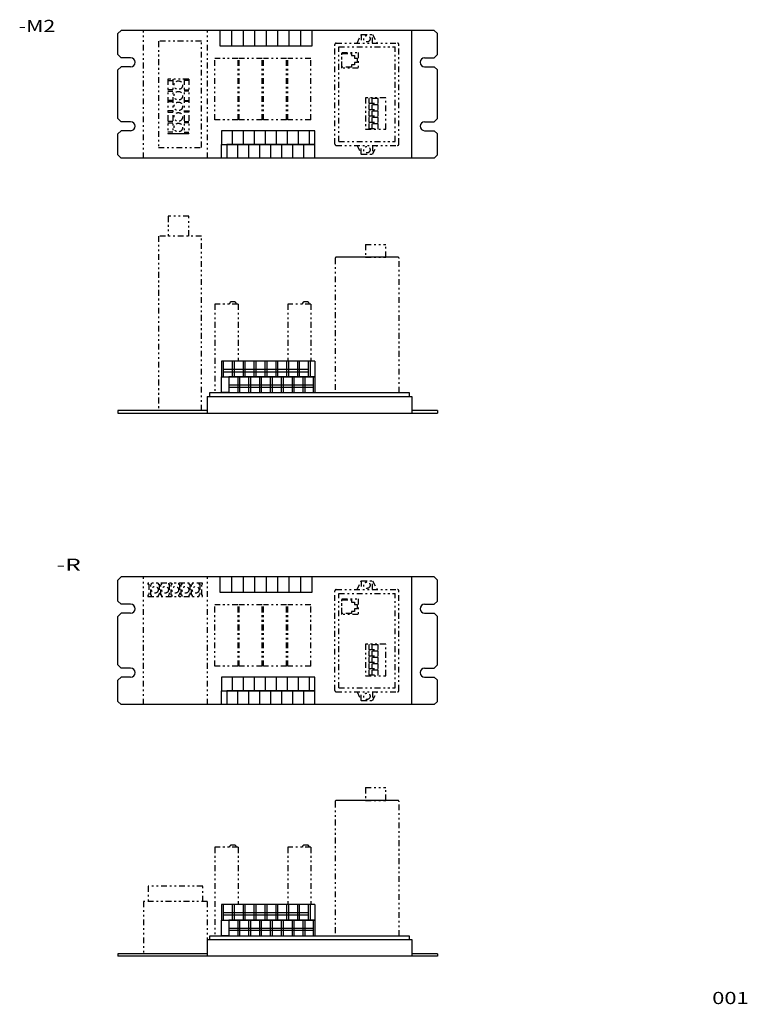
# Model space of a CAD drawing. Extents: x -276 to 293, y -390 to 381.
import ezdxf
from ezdxf.enums import TextEntityAlignment as Align

# ---------------------------------------------------------------- set-up
doc = ezdxf.new("R2010")
doc.units = 0
doc.header["$LTSCALE"] = 0.2
doc.linetypes.add('PHANTOM', pattern=[70.223869, 22.652861, -11.32643, 6.795858, -11.32643, 6.795858, -11.32643])
doc.layers.get('0').update_dxf_attribs({"linetype": 'CONTINUOUS'})
for name, color, linetype in [('SLD-0', 7, 'CONTINUOUS'), ('SLD-0_0', 7, 'CONTINUOUS'), ('SLD-0_1', 7, 'CONTINUOUS'), ('SLD-0_2', 7, 'CONTINUOUS'), ('SLD-0_3', 7, 'CONTINUOUS'), ('SLD-0_4', 7, 'CONTINUOUS'), ('SLD-0_6', 7, 'CONTINUOUS')]:
    doc.layers.add(name, color=color, linetype=linetype)
doc.styles.get("Standard").update_dxf_attribs({"font": 'txt.shx', "bigfont": 'bigfont.shx'})

msp = doc.modelspace()

# ---------------------------------------------------------------- linework, layer by layer
at = {"linetype": 'CONTINUOUS'}
msp.add_line((-160.45, 291.53), (-144.15, 291.53), dxfattribs=at)
at = {"color": 7, "linetype": 'CONTINUOUS'}
for p, q in [((-62.7, 272.2), (-62.7, 282.95)), ((-54.09, 272.2), (-54.09, 282.95)), ((-118.66, -133.99), (-118.66, -144.74)), ((-45.48, -133.99), (-118.66, -133.99)), ((-110.05, -144.74), (-110.05, -133.99)), ((-101.44, -144.74), (-101.44, -133.99)), ((-92.84, -144.74), (-92.84, -133.99)), ((-84.23, -144.74), (-84.23, -133.99)), ((-75.62, -144.74), (-75.62, -133.99)), ((-67.01, -144.74), (-67.01, -133.99)), ((-58.4, -144.74), (-58.4, -133.99)), ((-49.79, -144.74), (-49.79, -133.99)), ((-45.48, -155.49), (-45.48, -133.99)), ((-118.66, -155.49), (-118.66, -144.74)), ((-118.66, -144.74), (-45.48, -144.74)), ((-45.48, -144.74), (-114.36, -144.74)), ((-114.36, -144.74), (-114.36, -155.49)), ((-105.75, -155.49), (-105.75, -144.74)), ((-97.14, -155.49), (-97.14, -144.74)), ((-88.53, -155.49), (-88.53, -144.74)), ((-79.92, -155.49), (-79.92, -144.74)), ((-71.31, -155.49), (-71.31, -144.74)), ((-62.7, -155.49), (-62.7, -144.74)), ((-54.09, -155.49), (-54.09, -144.74))]:
    msp.add_line(p, q, dxfattribs=at)
at = {"layer": 'SLD-0', "color": 7, "linetype": 'CONTINUOUS'}
for p, q in [((-199.64, 369.7), (-197.14, 372.2)), ((50.36, 369.7), (47.86, 372.2)), ((-45.48, 282.95), (-114.36, 282.95)), ((-197.14, 272.2), (-199.64, 274.7)), ((47.86, 272.2), (50.36, 274.7)), ((-45.48, 113.29), (-45.48, 88.7)), ((-45.48, 101.03), (-112.93, 101.03)), ((-199.64, 72.7), (50.36, 72.7))]:
    msp.add_line(p, q, dxfattribs=at)
at = {"layer": 'SLD-0', "color": 7, "linetype": 'PHANTOM'}
for p, q in [((-29.84, 283.2), (-29.84, 361.2)), ((-28.84, 362.2), (19.16, 362.2)), ((-26.84, 359.2), (17.16, 359.2)), ((-26.84, 285.2), (-26.84, 359.2)), ((17.16, 285.2), (17.16, 359.2)), ((20.16, 283.2), (20.16, 361.2)), ((-156.75, 334.01), (-156.75, 291.53)), ((-147.85, 334.01), (-147.85, 291.53)), ((-144.15, 334.01), (-144.15, 291.53)), ((-26.84, 285.2), (17.16, 285.2)), ((-28.84, 282.2), (19.16, 282.2)), ((-12.49, 282.2), (-9.25, 275.34)), ((-9.25, 275.34), (-9.25, 282.2)), ((-0.43, 275.34), (3.17, 282.2)), ((-0.43, 282.18), (-0.43, 275.34)), ((-9.25, 275.34), (-0.43, 275.34)), ((-144.07, 226.7), (-160.37, 226.7)), ((-5.96, 204.7), (9.86, 204.7)), ((-179.64, -309.62), (-179.64, -350.49)), ((-129.64, -309.62), (-129.64, -339.49))]:
    msp.add_line(p, q, dxfattribs=at)
for centre, radius in [((-4.84, 365.65), 2.5), ((-152.3, 329.36), 3.36), ((-4.84, 278.76), 2.5), ((-170.67, -65.64), 2.62)]:
    msp.add_circle(centre, radius, dxfattribs=at)
for centre, start, end in [((-28.84, 361.2), 90, 180), ((19.16, 361.2), 0, 90), ((-28.84, 283.2), 180, 270), ((19.16, 283.2), 270, 360)]:
    msp.add_arc(centre, 1, start, end, dxfattribs=at)
at = {"layer": 'SLD-0_0', "color": 7, "linetype": 'CONTINUOUS'}
for p, q in [((47.86, 372.2), (-197.14, 372.2)), ((30.36, 272.2), (30.36, 372.2)), ((-199.64, 353.2), (-199.64, 369.7)), ((50.36, 353.2), (50.36, 369.7)), ((-197.14, 350.7), (-199.64, 353.2)), ((-189.64, 350.7), (-197.14, 350.7)), ((40.36, 350.7), (47.86, 350.7)), ((47.86, 350.7), (50.36, 353.2)), ((-197.14, 343.7), (-199.64, 341.2)), ((-199.64, 303.2), (-199.64, 341.2)), ((-189.64, 343.7), (-197.14, 343.7)), ((40.36, 343.7), (47.86, 343.7)), ((47.86, 343.7), (50.36, 341.2)), ((50.36, 303.2), (50.36, 341.2)), ((-197.14, 300.7), (-199.64, 303.2)), ((-189.64, 300.7), (-197.14, 300.7)), ((40.36, 300.7), (47.86, 300.7)), ((47.86, 300.7), (50.36, 303.2)), ((-197.14, 293.7), (-199.64, 291.2)), ((-189.64, 293.7), (-197.14, 293.7)), ((-118.66, 293.7), (-118.66, 282.95)), ((-45.48, 293.7), (-118.66, 293.7)), ((-110.05, 282.95), (-110.05, 293.7)), ((-101.44, 282.95), (-101.44, 293.7)), ((-92.84, 282.95), (-92.84, 293.7)), ((-84.23, 282.95), (-84.23, 293.7)), ((-75.62, 282.95), (-75.62, 293.7)), ((-67.01, 282.95), (-67.01, 293.7)), ((-58.4, 282.95), (-58.4, 293.7)), ((-49.79, 282.95), (-49.79, 293.7)), ((-45.48, 272.2), (-45.48, 293.7)), ((40.36, 293.7), (47.86, 293.7)), ((47.86, 293.7), (50.36, 291.2)), ((-199.64, 274.7), (-199.64, 291.2)), ((50.36, 274.7), (50.36, 291.2)), ((-118.66, 272.2), (-118.66, 282.95)), ((-118.66, 282.95), (-45.48, 282.95)), ((-114.36, 282.95), (-114.36, 272.2)), ((-105.75, 272.2), (-105.75, 282.95)), ((-97.14, 272.2), (-97.14, 282.95)), ((-88.53, 272.2), (-88.53, 282.95)), ((-79.92, 272.2), (-79.92, 282.95)), ((-71.31, 272.2), (-71.31, 282.95)), ((47.86, 272.2), (-197.14, 272.2)), ((-118.68, 113.29), (-118.68, 101.03)), ((-45.48, 113.29), (-118.68, 113.29)), ((-117.18, 113.29), (-117.18, 101.03)), ((-109.88, 101.03), (-109.88, 113.29)), ((-108.68, 113.29), (-108.68, 101.03)), ((-101.38, 101.03), (-101.38, 113.29)), ((-100.18, 113.29), (-100.18, 101.03)), ((-92.88, 101.03), (-92.88, 113.29)), ((-91.68, 113.29), (-91.68, 101.03)), ((-84.38, 101.03), (-84.38, 113.29)), ((-83.18, 113.29), (-83.18, 101.03)), ((-75.88, 101.03), (-75.88, 113.29)), ((-74.68, 113.29), (-74.68, 101.03)), ((-67.38, 101.03), (-67.38, 113.29)), ((-66.18, 113.29), (-66.18, 101.03)), ((-58.88, 101.03), (-58.88, 113.29)), ((-57.68, 113.29), (-57.68, 101.03)), ((-50.38, 101.03), (-50.38, 113.29)), ((-49.18, 113.29), (-49.18, 101.03)), ((-118.68, 88.79), (-118.68, 101.03)), ((-118.68, 101.03), (-45.48, 101.03)), ((-117.18, 106.98), (-50.38, 106.98)), ((-117.18, 105.05), (-50.38, 105.05)), ((-112.93, 101.03), (-112.93, 88.79)), ((-105.63, 88.79), (-105.63, 101.03)), ((-104.43, 101.03), (-104.43, 88.79)), ((-97.13, 88.79), (-97.13, 101.03)), ((-95.93, 101.03), (-95.93, 88.79)), ((-88.63, 88.79), (-88.63, 101.03)), ((-87.43, 101.03), (-87.43, 88.79)), ((-80.13, 88.79), (-80.13, 101.03)), ((-78.93, 101.03), (-78.93, 88.79)), ((-71.63, 88.79), (-71.63, 101.03)), ((-70.43, 101.03), (-70.43, 88.79)), ((-63.13, 88.79), (-63.13, 101.03)), ((-61.93, 101.03), (-61.93, 88.79)), ((-54.63, 88.79), (-54.63, 101.03)), ((-53.43, 101.03), (-53.43, 88.79)), ((-112.93, 94.73), (-46.68, 94.73)), ((-112.93, 93.05), (-46.68, 93.05)), ((-129.7, 85.7), (30.36, 85.7)), ((-129.7, 85.7), (-129.7, 72.7)), ((-127.7, 88.7), (28.34, 88.7)), ((-127.7, 85.7), (-127.7, 88.7)), ((-112.93, 88.79), (-118.68, 88.79)), ((-112.93, 88.79), (-45.48, 88.79)), ((28.34, 88.7), (28.34, 85.7)), ((30.36, 85.7), (30.36, 72.7)), ((-129.7, 74.7), (-199.64, 74.7)), ((-199.64, 74.7), (-199.64, 72.7)), ((50.36, 74.7), (30.36, 74.7)), ((50.36, 74.7), (50.36, 72.7))]:
    msp.add_line(p, q, dxfattribs=at)
at = {"layer": 'SLD-0_0', "color": 7, "linetype": 'PHANTOM'}
for p, q in [((-179.64, 272.2), (-179.64, 372.2)), ((-129.63, 272.2), (-129.63, 372.2)), ((-105.64, 350.2), (-123.64, 350.2)), ((-123.64, 302.2), (-123.64, 350.2)), ((-105.64, 302.2), (-105.64, 350.2)), ((-86.64, 350.2), (-104.64, 350.2)), ((-104.64, 302.2), (-104.64, 350.2)), ((-86.64, 302.2), (-86.64, 350.2)), ((-67.64, 350.2), (-85.64, 350.2)), ((-85.64, 302.2), (-85.64, 350.2)), ((-67.64, 302.2), (-67.64, 350.2)), ((-48.64, 350.2), (-66.64, 350.2)), ((-66.64, 302.2), (-66.64, 350.2)), ((-48.64, 302.2), (-48.64, 350.2)), ((-105.64, 302.2), (-123.64, 302.2)), ((-86.64, 302.2), (-104.64, 302.2)), ((-67.64, 302.2), (-85.64, 302.2)), ((-48.64, 302.2), (-66.64, 302.2)), ((-123.64, 158), (-123.64, 88.7)), ((-105.64, 158), (-123.64, 158)), ((-112.27, 157.98), (-112.27, 158.2)), ((-108.47, 159.7), (-110.77, 159.7)), ((-106.97, 157.98), (-106.97, 158.2)), ((-105.64, 158), (-105.64, 113.29)), ((-66.64, 158), (-66.64, 113.29)), ((-48.64, 158), (-66.64, 158)), ((-55.27, 157.98), (-55.27, 158.2)), ((-51.47, 159.7), (-53.77, 159.7)), ((-49.97, 157.98), (-49.97, 158.2)), ((-48.64, 158), (-48.64, 113.29))]:
    msp.add_line(p, q, dxfattribs=at)
at = {"layer": 'SLD-0_0', "color": 7, "linetype": 'CONTINUOUS'}
for centre, start, end in [((-189.64, 347.2), 270, 450), ((40.36, 347.2), 90, 270), ((-189.64, 297.2), 270, 450), ((40.36, 297.2), 90, 270)]:
    msp.add_arc(centre, 3.5, start, end, dxfattribs=at)
at = {"layer": 'SLD-0_0', "color": 7, "linetype": 'PHANTOM'}
for centre, start, end in [((-110.77, 158.2), 90, 180), ((-108.47, 158.2), 0, 90), ((-53.77, 158.2), 90, 180), ((-51.47, 158.2), 0, 90)]:
    msp.add_arc(centre, 1.5, start, end, dxfattribs=at)
at = {"layer": 'SLD-0_1', "color": 7, "linetype": 'PHANTOM'}
for p, q in [((-167.86, 363.64), (-167.86, 280.66)), ((-134.27, 363.64), (-167.86, 363.64)), ((-134.27, 280.66), (-134.27, 363.64)), ((-160.45, 334.01), (-160.45, 291.53)), ((-144.15, 334.01), (-160.45, 334.01)), ((-160.45, 333.02), (-156.75, 333.02)), ((-144.15, 333.02), (-147.85, 333.02)), ((-156.75, 325.71), (-160.45, 325.71)), ((-160.45, 324.72), (-156.75, 324.72)), ((-147.85, 325.71), (-144.15, 325.71)), ((-144.15, 324.72), (-147.85, 324.72)), ((-156.75, 317.41), (-160.45, 317.41)), ((-160.45, 316.42), (-156.75, 316.42)), ((-147.85, 317.41), (-144.15, 317.41)), ((-144.15, 316.42), (-147.85, 316.42)), ((-156.75, 309.11), (-160.45, 309.11)), ((-147.85, 309.11), (-144.15, 309.11)), ((-160.45, 308.12), (-156.75, 308.12)), ((-156.75, 300.82), (-160.45, 300.82)), ((-144.15, 308.12), (-147.85, 308.12)), ((-147.85, 300.82), (-144.15, 300.82)), ((-160.45, 299.83), (-156.75, 299.83)), ((-144.15, 299.83), (-147.85, 299.83)), ((-156.75, 292.52), (-160.45, 292.52)), ((-147.85, 292.52), (-144.15, 292.52)), ((-167.86, 280.66), (-134.27, 280.66)), ((-160.37, 226.7), (-160.37, 211.19)), ((-144.07, 211.19), (-144.07, 226.7)), ((-167.75, 211.19), (-167.75, 74.7)), ((-134.2, 211.19), (-167.75, 211.19)), ((-134.2, 74.7), (-134.2, 211.19))]:
    msp.add_line(p, q, dxfattribs=at)
for centre in [(-152.3, 321.06), (-152.3, 312.76), (-152.3, 304.46), (-152.3, 296.17)]:
    msp.add_circle(centre, 3.36, dxfattribs=at)
at = {"layer": 'SLD-0_2', "color": 7, "linetype": 'PHANTOM'}
msp.add_line((-179.64, -155.49), (-179.64, -55.49), dxfattribs=at)
at = {"layer": 'SLD-0_2', "color": 7, "linetype": 'CONTINUOUS'}
for p, q in [((-199.64, -350.49), (-199.64, -352.49)), ((-129.7, -350.49), (-199.64, -350.49)), ((50.36, -352.49), (-199.64, -352.49))]:
    msp.add_line(p, q, dxfattribs=at)
at = {"layer": 'SLD-0_3', "color": 7, "linetype": 'CONTINUOUS'}
for p, q in [((-119.68, 359.89), (-119.68, 372.21)), ((-110.7, 372.21), (-110.7, 359.89)), ((-101.71, 372.21), (-101.71, 359.89)), ((-92.72, 372.21), (-92.72, 359.89)), ((-83.74, 372.21), (-83.74, 359.89)), ((-74.76, 372.21), (-74.76, 359.89)), ((-65.77, 372.21), (-65.77, 359.89)), ((-56.78, 372.21), (-56.78, 359.89)), ((-47.8, 372.21), (-47.8, 359.89)), ((-47.8, 359.89), (-119.68, 359.89))]:
    msp.add_line(p, q, dxfattribs=at)
at = {"layer": 'SLD-0_3', "color": 7, "linetype": 'PHANTOM'}
for p, q in [((-12.49, 362.2), (-9.25, 369.07)), ((-9.25, 369.07), (-9.25, 362.2)), ((-9.25, 369.07), (-0.43, 369.07)), ((-0.43, 369.07), (3.17, 362.2)), ((-0.43, 362.23), (-0.43, 369.07)), ((-24.4, 354.97), (-11.64, 354.97)), ((-24.4, 342.65), (-24.4, 354.97)), ((-11.64, 354.97), (-11.64, 342.65)), ((-24.36, 354.21), (-16.84, 354.21)), ((-24.36, 343.43), (-24.36, 354.21)), ((-16.84, 354.21), (-16.83, 352.47)), ((-16.83, 352.47), (-14.63, 352.47)), ((-14.63, 352.47), (-14.62, 350.57)), ((-14.62, 347.12), (-14.63, 345.16)), ((-14.62, 350.57), (-12.45, 350.57)), ((-12.45, 347.1), (-14.62, 347.12)), ((-12.45, 350.57), (-12.45, 347.1)), ((-11.64, 342.65), (-24.4, 342.65)), ((-16.84, 343.43), (-24.36, 343.43)), ((-16.83, 345.16), (-16.84, 343.43)), ((-14.63, 345.16), (-16.83, 345.16)), ((-5.95, 319.53), (-5.95, 294.8)), ((9.87, 319.53), (-5.95, 319.53)), ((-3.33, 318.91), (-3.33, 315.21)), ((4.08, 318.91), (-3.33, 318.91)), ((-0.93, 318.86), (-0.93, 315.21)), ((4.08, 315.21), (4.08, 318.91)), ((9.87, 294.8), (9.87, 319.53)), ((-3.33, 315.21), (4.08, 315.21)), ((4.08, 313.97), (-3.33, 313.97)), ((-3.33, 313.97), (-3.33, 310.27)), ((-3.33, 310.27), (4.08, 310.27)), ((4.08, 309.03), (-3.33, 309.03)), ((-3.33, 309.03), (-3.33, 305.33)), ((-0.93, 313.95), (-0.93, 310.27)), ((-0.93, 309.04), (-0.93, 305.33)), ((4.08, 310.27), (4.08, 313.97)), ((4.08, 305.33), (4.08, 309.03)), ((-3.33, 305.33), (4.08, 305.33)), ((4.08, 304.09), (-3.33, 304.09)), ((-3.33, 304.09), (-3.33, 300.39)), ((-0.93, 304), (-0.93, 300.39)), ((4.08, 300.39), (4.08, 304.09)), ((-5.95, 294.8), (9.87, 294.8)), ((-3.33, 300.39), (4.08, 300.39)), ((4.08, 299.15), (-3.33, 299.15)), ((-3.33, 299.15), (-3.33, 295.45)), ((-3.33, 295.45), (4.08, 295.45)), ((-0.93, 299.15), (-0.93, 295.45)), ((4.08, 295.45), (4.08, 299.15)), ((-5.96, 204.7), (-5.96, 194.67)), ((9.86, 194.67), (9.86, 204.7)), ((-29.64, 193.88), (-29.66, 193.78)), ((-29.66, 193.78), (-29.66, 193.67)), ((-29.66, 193.67), (-29.66, 88.7)), ((-29.62, 193.97), (-29.64, 193.88)), ((-29.59, 194.06), (-29.62, 193.97)), ((-29.54, 194.15), (-29.59, 194.06)), ((-29.49, 194.23), (-29.54, 194.15)), ((-29.44, 194.31), (-29.49, 194.23)), ((-29.37, 194.38), (-29.44, 194.31)), ((-29.3, 194.45), (-29.37, 194.38)), ((-29.22, 194.5), (-29.3, 194.45)), ((-29.14, 194.55), (-29.22, 194.5)), ((-29.05, 194.6), (-29.14, 194.55)), ((-28.96, 194.63), (-29.05, 194.6)), ((-28.87, 194.65), (-28.96, 194.63)), ((-28.77, 194.67), (-28.87, 194.65)), ((-28.67, 194.68), (-28.77, 194.67)), ((-28.13, 194.68), (-28.67, 194.68)), ((-26.6, 194.68), (-28.13, 194.68)), ((-24.24, 194.68), (-26.6, 194.68)), ((-21.16, 194.68), (-24.24, 194.68)), ((-17.53, 194.68), (-21.16, 194.68)), ((-13.48, 194.68), (-17.53, 194.68)), ((-9.14, 194.68), (-13.48, 194.68)), ((-4.66, 194.68), (-9.14, 194.68)), ((-5.96, 194.67), (9.86, 194.67)), ((-0.18, 194.68), (-4.66, 194.68)), ((4.15, 194.68), (-0.18, 194.68)), ((8.21, 194.68), (4.15, 194.68)), ((11.84, 194.68), (8.21, 194.68)), ((14.91, 194.68), (11.84, 194.68)), ((17.28, 194.68), (14.91, 194.68)), ((18.8, 194.68), (17.28, 194.68)), ((19.34, 194.68), (18.8, 194.68)), ((19.45, 194.67), (19.34, 194.68)), ((19.55, 194.65), (19.45, 194.67)), ((19.64, 194.63), (19.55, 194.65)), ((19.73, 194.6), (19.64, 194.63)), ((19.82, 194.55), (19.73, 194.6)), ((19.9, 194.5), (19.82, 194.55)), ((19.98, 194.45), (19.9, 194.5)), ((20.05, 194.38), (19.98, 194.45)), ((20.11, 194.31), (20.05, 194.38)), ((20.17, 194.23), (20.11, 194.31)), ((20.22, 194.15), (20.17, 194.23)), ((20.26, 194.06), (20.22, 194.15)), ((20.3, 193.97), (20.26, 194.06)), ((20.32, 193.88), (20.3, 193.97)), ((20.34, 193.78), (20.32, 193.88)), ((20.34, 193.67), (20.34, 193.78)), ((20.34, 88.7), (20.34, 193.67))]:
    msp.add_line(p, q, dxfattribs=at)
at = {"layer": 'SLD-0_4', "color": 7, "linetype": 'CONTINUOUS'}
for p, q in [((-199.64, -57.99), (-197.14, -55.49)), ((-199.64, -74.49), (-199.64, -57.99)), ((47.86, -55.49), (-197.14, -55.49)), ((30.36, -155.49), (30.36, -55.49)), ((50.36, -57.99), (47.86, -55.49)), ((50.36, -74.49), (50.36, -57.99)), ((-197.14, -76.99), (-199.64, -74.49)), ((-189.64, -76.99), (-197.14, -76.99)), ((40.36, -76.99), (47.86, -76.99)), ((47.86, -76.99), (50.36, -74.49)), ((-197.14, -83.99), (-199.64, -86.49)), ((-189.64, -83.99), (-197.14, -83.99)), ((40.36, -83.99), (47.86, -83.99)), ((47.86, -83.99), (50.36, -86.49)), ((-199.64, -124.49), (-199.64, -86.49)), ((50.36, -124.49), (50.36, -86.49)), ((-197.14, -126.99), (-199.64, -124.49)), ((-189.64, -126.99), (-197.14, -126.99)), ((40.36, -126.99), (47.86, -126.99)), ((47.86, -126.99), (50.36, -124.49)), ((-197.14, -133.99), (-199.64, -136.49)), ((-199.64, -152.99), (-199.64, -136.49)), ((-189.64, -133.99), (-197.14, -133.99)), ((40.36, -133.99), (47.86, -133.99)), ((47.86, -133.99), (50.36, -136.49)), ((50.36, -152.99), (50.36, -136.49)), ((-197.14, -155.49), (-199.64, -152.99)), ((47.86, -155.49), (50.36, -152.99)), ((47.86, -155.49), (-197.14, -155.49)), ((-127.7, -339.49), (-127.7, -336.49)), ((-127.7, -336.49), (28.34, -336.49)), ((28.34, -336.49), (28.34, -339.49)), ((-129.7, -339.49), (30.36, -339.49)), ((-129.7, -339.49), (-129.7, -352.49)), ((30.36, -339.49), (30.36, -352.49)), ((50.36, -350.49), (30.36, -350.49)), ((50.36, -350.49), (50.36, -352.49))]:
    msp.add_line(p, q, dxfattribs=at)
at = {"layer": 'SLD-0_4', "color": 7, "linetype": 'PHANTOM'}
for p, q in [((-176.11, -60.49), (-176.11, -61.21)), ((-133.3, -60.49), (-176.11, -60.49)), ((-176.11, -61.21), (-175.38, -61.21)), ((-175.38, -61.21), (-175.38, -69.96)), ((-173.94, -61.21), (-173.22, -61.21)), ((-173.94, -69.96), (-173.94, -61.21)), ((-173.22, -61.21), (-173.22, -60.49)), ((-168.12, -60.49), (-168.12, -61.21)), ((-168.12, -61.21), (-167.4, -61.21)), ((-167.4, -61.21), (-167.4, -69.96)), ((-165.96, -69.96), (-165.96, -61.21)), ((-165.96, -61.21), (-165.24, -61.21)), ((-165.24, -61.21), (-165.24, -60.49)), ((-160.14, -60.49), (-160.14, -61.21)), ((-160.14, -61.21), (-159.41, -61.21)), ((-159.41, -61.21), (-159.41, -69.96)), ((-157.98, -61.21), (-157.26, -61.21)), ((-157.98, -69.96), (-157.98, -61.21)), ((-157.26, -61.21), (-157.26, -60.49)), ((-152.16, -60.49), (-152.16, -61.21)), ((-152.16, -61.21), (-151.43, -61.21)), ((-151.43, -61.21), (-151.43, -69.96)), ((-149.99, -69.96), (-149.99, -61.21)), ((-149.99, -61.21), (-149.27, -61.21)), ((-149.27, -61.21), (-149.27, -60.49)), ((-144.17, -60.49), (-144.17, -61.21)), ((-144.17, -61.21), (-143.44, -61.21)), ((-143.44, -61.21), (-143.44, -69.96)), ((-142.01, -61.21), (-141.29, -61.21)), ((-142.01, -69.96), (-142.01, -61.21)), ((-141.29, -61.21), (-141.29, -60.49)), ((-136.19, -60.49), (-136.19, -61.21)), ((-136.19, -61.21), (-135.46, -61.21)), ((-135.46, -61.21), (-135.46, -69.96)), ((-134.02, -69.96), (-134.02, -61.21)), ((-134.02, -61.21), (-133.3, -61.21)), ((-133.3, -61.21), (-133.3, -60.49)), ((-129.63, -155.49), (-129.63, -55.49)), ((-12.49, -65.49), (-9.25, -58.63)), ((-9.25, -58.63), (-0.43, -58.63)), ((-9.25, -58.63), (-9.25, -65.49)), ((-0.43, -65.47), (-0.43, -58.63)), ((-0.43, -58.63), (3.17, -65.49)), ((-29.84, -144.49), (-29.84, -66.49)), ((-28.84, -65.49), (19.16, -65.49)), ((-26.84, -68.49), (17.16, -68.49)), ((-26.84, -142.49), (-26.84, -68.49)), ((17.16, -142.49), (17.16, -68.49)), ((20.16, -144.49), (20.16, -66.49)), ((-175.38, -69.96), (-176.11, -69.96)), ((-176.11, -69.96), (-176.11, -70.99)), ((-176.11, -70.99), (-133.3, -70.99)), ((-173.22, -69.96), (-173.94, -69.96)), ((-173.22, -70.99), (-173.22, -69.96)), ((-167.4, -69.96), (-168.12, -69.96)), ((-168.12, -69.96), (-168.12, -70.99)), ((-165.24, -69.96), (-165.96, -69.96)), ((-165.24, -70.99), (-165.24, -69.96)), ((-159.41, -69.96), (-160.14, -69.96)), ((-160.14, -69.96), (-160.14, -70.99)), ((-157.26, -69.96), (-157.98, -69.96)), ((-157.26, -70.99), (-157.26, -69.96)), ((-151.43, -69.96), (-152.16, -69.96)), ((-152.16, -69.96), (-152.16, -70.99)), ((-149.27, -69.96), (-149.99, -69.96)), ((-149.27, -70.99), (-149.27, -69.96)), ((-143.44, -69.96), (-144.17, -69.96)), ((-144.17, -69.96), (-144.17, -70.99)), ((-141.29, -69.96), (-142.01, -69.96)), ((-141.29, -70.99), (-141.29, -69.96)), ((-136.19, -69.96), (-136.19, -70.99)), ((-135.46, -69.96), (-136.19, -69.96)), ((-133.3, -69.96), (-134.02, -69.96)), ((-133.3, -70.99), (-133.3, -69.96)), ((-24.4, -72.72), (-11.64, -72.72)), ((-24.4, -85.04), (-24.4, -72.72)), ((-24.36, -84.27), (-24.36, -73.49)), ((-24.36, -73.49), (-16.84, -73.49)), ((-16.84, -73.49), (-16.83, -75.23)), ((-16.83, -75.23), (-14.63, -75.23)), ((-14.63, -75.23), (-14.62, -77.13)), ((-11.64, -72.72), (-11.64, -85.04)), ((-16.84, -84.27), (-24.36, -84.27)), ((-16.83, -82.54), (-16.84, -84.27)), ((-14.63, -82.54), (-16.83, -82.54)), ((-14.62, -80.58), (-14.63, -82.54)), ((-14.62, -77.13), (-12.45, -77.13)), ((-12.45, -80.6), (-14.62, -80.58)), ((-12.45, -77.13), (-12.45, -80.6)), ((-11.64, -85.04), (-24.4, -85.04)), ((9.87, -108.17), (-5.95, -108.17)), ((-5.95, -108.17), (-5.95, -132.9)), ((-3.33, -108.78), (-3.33, -112.49)), ((4.08, -108.78), (-3.33, -108.78)), ((-3.33, -112.49), (4.08, -112.49)), ((4.08, -113.72), (-3.33, -113.72)), ((-3.33, -113.72), (-3.33, -117.43)), ((-0.93, -108.84), (-0.93, -112.49)), ((-0.93, -113.75), (-0.93, -117.43)), ((4.08, -112.49), (4.08, -108.78)), ((4.08, -117.43), (4.08, -113.72)), ((9.87, -132.9), (9.87, -108.17)), ((-3.33, -117.43), (4.08, -117.43)), ((4.08, -118.66), (-3.33, -118.66)), ((-3.33, -118.66), (-3.33, -122.37)), ((-3.33, -122.37), (4.08, -122.37)), ((-0.93, -118.66), (-0.93, -122.37)), ((4.08, -122.37), (4.08, -118.66)), ((-3.33, -123.61), (-3.33, -127.31)), ((4.08, -123.61), (-3.33, -123.61)), ((-3.33, -127.31), (4.08, -127.31)), ((-3.33, -128.54), (-3.33, -132.25)), ((4.08, -128.54), (-3.33, -128.54)), ((-0.93, -123.7), (-0.93, -127.31)), ((-0.93, -128.54), (-0.93, -132.25)), ((4.08, -127.31), (4.08, -123.61)), ((4.08, -132.25), (4.08, -128.54)), ((-5.95, -132.9), (9.87, -132.9)), ((-3.33, -132.25), (4.08, -132.25)), ((-28.84, -145.49), (19.16, -145.49)), ((-26.84, -142.49), (17.16, -142.49)), ((-12.49, -145.49), (-9.25, -152.35)), ((-9.25, -152.35), (-9.25, -145.49)), ((-0.43, -152.35), (3.17, -145.49)), ((-0.43, -145.52), (-0.43, -152.35)), ((-9.25, -152.35), (-0.43, -152.35)), ((-5.96, -220.49), (-5.96, -230.53)), ((-5.96, -220.49), (9.86, -220.49)), ((9.86, -230.53), (9.86, -220.49)), ((-29.59, -231.13), (-29.62, -231.23)), ((-29.54, -231.05), (-29.59, -231.13)), ((-29.49, -230.96), (-29.54, -231.05)), ((-29.44, -230.89), (-29.49, -230.96)), ((-29.37, -230.82), (-29.44, -230.89)), ((-29.3, -230.75), (-29.37, -230.82)), ((-29.22, -230.69), (-29.3, -230.75)), ((-29.14, -230.64), (-29.22, -230.69)), ((-29.05, -230.6), (-29.14, -230.64)), ((-28.96, -230.57), (-29.05, -230.6)), ((-28.87, -230.54), (-28.96, -230.57)), ((-28.77, -230.53), (-28.87, -230.54)), ((-28.67, -230.52), (-28.77, -230.53)), ((-28.13, -230.52), (-28.67, -230.52)), ((-26.6, -230.52), (-28.13, -230.52)), ((-24.24, -230.52), (-26.6, -230.52)), ((-21.16, -230.52), (-24.24, -230.52)), ((-17.53, -230.52), (-21.16, -230.52)), ((-13.48, -230.52), (-17.53, -230.52)), ((-9.14, -230.52), (-13.48, -230.52)), ((-4.66, -230.52), (-9.14, -230.52)), ((-5.96, -230.53), (9.86, -230.53)), ((-0.18, -230.52), (-4.66, -230.52)), ((4.15, -230.52), (-0.18, -230.52)), ((8.21, -230.52), (4.15, -230.52)), ((11.84, -230.52), (8.21, -230.52)), ((14.91, -230.52), (11.84, -230.52)), ((17.28, -230.52), (14.91, -230.52)), ((18.8, -230.52), (17.28, -230.52)), ((19.34, -230.52), (18.8, -230.52)), ((19.45, -230.53), (19.34, -230.52)), ((19.55, -230.54), (19.45, -230.53)), ((19.64, -230.57), (19.55, -230.54)), ((19.73, -230.6), (19.64, -230.57)), ((19.82, -230.64), (19.73, -230.6)), ((19.9, -230.69), (19.82, -230.64)), ((19.98, -230.75), (19.9, -230.69)), ((20.05, -230.82), (19.98, -230.75)), ((20.11, -230.89), (20.05, -230.82)), ((20.17, -230.96), (20.11, -230.89)), ((20.22, -231.05), (20.17, -230.96)), ((20.26, -231.13), (20.22, -231.05)), ((20.3, -231.23), (20.26, -231.13)), ((-29.64, -231.32), (-29.66, -231.42)), ((-29.66, -231.42), (-29.66, -231.52)), ((-29.66, -231.52), (-29.66, -336.49)), ((-29.62, -231.23), (-29.64, -231.32)), ((20.32, -231.32), (20.3, -231.23)), ((20.34, -231.42), (20.32, -231.32)), ((20.34, -231.52), (20.34, -231.42)), ((20.34, -336.49), (20.34, -231.52)), ((-175.97, -297.61), (-175.97, -309.62)), ((-133.19, -297.61), (-175.97, -297.61)), ((-133.19, -309.62), (-133.19, -297.61)), ((-129.64, -309.62), (-179.64, -309.62))]:
    msp.add_line(p, q, dxfattribs=at)
for centre, radius in [((-4.84, -62.05), 2.5), ((-162.68, -65.64), 2.62), ((-154.7, -65.64), 2.62), ((-146.72, -65.64), 2.62), ((-138.73, -65.64), 2.62), ((-4.84, -148.94), 2.5)]:
    msp.add_circle(centre, radius, dxfattribs=at)
for centre, start, end in [((-28.84, -66.49), 90, 180), ((19.16, -66.49), 0, 90), ((-28.84, -144.49), 180, 270), ((19.16, -144.49), 270, 360)]:
    msp.add_arc(centre, 1, start, end, dxfattribs=at)
at = {"layer": 'SLD-0_4', "color": 7, "linetype": 'CONTINUOUS'}
for centre, start, end in [((-189.64, -80.49), 270, 450), ((40.36, -80.49), 90, 270), ((-189.64, -130.49), 270, 450), ((40.36, -130.49), 90, 270)]:
    msp.add_arc(centre, 3.5, start, end, dxfattribs=at)
at = {"layer": 'SLD-0_6', "color": 7, "linetype": 'CONTINUOUS'}
for p, q in [((-46.68, 88.79), (-46.68, 101.03)), ((-119.68, -67.81), (-119.68, -55.49)), ((-110.7, -55.49), (-110.7, -67.81)), ((-101.71, -55.49), (-101.71, -67.81)), ((-92.72, -55.49), (-92.72, -67.81)), ((-83.74, -55.49), (-83.74, -67.81)), ((-74.76, -55.49), (-74.76, -67.81)), ((-65.77, -55.49), (-65.77, -67.81)), ((-56.78, -55.49), (-56.78, -67.81)), ((-47.8, -55.49), (-47.8, -67.81)), ((-47.8, -67.81), (-119.68, -67.81)), ((-118.68, -311.91), (-118.68, -324.16)), ((-45.48, -311.91), (-118.68, -311.91)), ((-117.18, -311.91), (-117.18, -324.16)), ((-109.88, -324.16), (-109.88, -311.91)), ((-108.68, -311.91), (-108.68, -324.16)), ((-101.38, -324.16), (-101.38, -311.91)), ((-100.18, -311.91), (-100.18, -324.16)), ((-92.88, -324.16), (-92.88, -311.91)), ((-91.68, -311.91), (-91.68, -324.16)), ((-84.38, -324.16), (-84.38, -311.91)), ((-83.18, -311.91), (-83.18, -324.16)), ((-75.88, -324.16), (-75.88, -311.91)), ((-74.68, -311.91), (-74.68, -324.16)), ((-67.38, -324.16), (-67.38, -311.91)), ((-66.18, -311.91), (-66.18, -324.16)), ((-58.88, -324.16), (-58.88, -311.91)), ((-57.68, -311.91), (-57.68, -324.16)), ((-50.38, -324.16), (-50.38, -311.91)), ((-49.18, -311.91), (-49.18, -324.16)), ((-45.48, -311.91), (-45.48, -336.49)), ((-117.18, -318.22), (-50.38, -318.22)), ((-117.18, -320.15), (-50.38, -320.15)), ((-118.68, -336.41), (-118.68, -324.16)), ((-118.68, -324.16), (-45.48, -324.16)), ((-45.48, -324.16), (-112.93, -324.16)), ((-112.93, -324.16), (-112.93, -336.41)), ((-112.93, -330.47), (-46.68, -330.47)), ((-105.63, -336.41), (-105.63, -324.16)), ((-104.43, -324.16), (-104.43, -336.41)), ((-97.13, -336.41), (-97.13, -324.16)), ((-95.93, -324.16), (-95.93, -336.41)), ((-88.63, -336.41), (-88.63, -324.16)), ((-87.43, -324.16), (-87.43, -336.41)), ((-80.13, -336.41), (-80.13, -324.16)), ((-78.93, -324.16), (-78.93, -336.41)), ((-71.63, -336.41), (-71.63, -324.16)), ((-70.43, -324.16), (-70.43, -336.41)), ((-63.13, -336.41), (-63.13, -324.16)), ((-61.93, -324.16), (-61.93, -336.41)), ((-54.63, -336.41), (-54.63, -324.16)), ((-53.43, -324.16), (-53.43, -336.41)), ((-46.68, -336.41), (-46.68, -324.16)), ((-112.93, -336.41), (-118.68, -336.41)), ((-112.93, -332.15), (-46.68, -332.15)), ((-112.93, -336.41), (-45.48, -336.41))]:
    msp.add_line(p, q, dxfattribs=at)
at = {"layer": 'SLD-0_6', "color": 7, "linetype": 'PHANTOM'}
for p, q in [((-105.64, -77.49), (-123.64, -77.49)), ((-123.64, -125.49), (-123.64, -77.49)), ((-105.64, -125.49), (-105.64, -77.49)), ((-86.64, -77.49), (-104.64, -77.49)), ((-104.64, -125.49), (-104.64, -77.49)), ((-86.64, -125.49), (-86.64, -77.49)), ((-85.64, -125.49), (-85.64, -77.49)), ((-67.64, -77.49), (-85.64, -77.49)), ((-67.64, -125.49), (-67.64, -77.49)), ((-48.64, -77.49), (-66.64, -77.49)), ((-66.64, -125.49), (-66.64, -77.49)), ((-48.64, -125.49), (-48.64, -77.49)), ((-105.64, -125.49), (-123.64, -125.49)), ((-86.64, -125.49), (-104.64, -125.49)), ((-67.64, -125.49), (-85.64, -125.49)), ((-48.64, -125.49), (-66.64, -125.49)), ((-105.64, -267.19), (-123.64, -267.19)), ((-123.64, -267.19), (-123.64, -336.49)), ((-112.27, -267.21), (-112.27, -266.99)), ((-108.47, -265.49), (-110.77, -265.49)), ((-106.97, -267.21), (-106.97, -266.99)), ((-105.64, -267.19), (-105.64, -311.91)), ((-66.64, -267.19), (-66.64, -311.91)), ((-48.64, -267.19), (-66.64, -267.19)), ((-55.27, -267.21), (-55.27, -266.99)), ((-51.47, -265.49), (-53.77, -265.49)), ((-49.97, -267.21), (-49.97, -266.99)), ((-48.64, -267.19), (-48.64, -311.91))]:
    msp.add_line(p, q, dxfattribs=at)
for centre, start, end in [((-110.77, -266.99), 90, 180), ((-108.47, -266.99), 0, 90), ((-53.77, -266.99), 90, 180), ((-51.47, -266.99), 0, 90)]:
    msp.add_arc(centre, 1.5, start, end, dxfattribs=at)

# ---------------------------------------------------------------- texts
at = {"layer": 'SLD-0', "color": 7}
for s, width, p, p2 in [('-M2', 1.125, (-277.16, 370.87), (-248.59, 370.87)), ('-R', 1.2, (-247.65, -50.79), (-228.6, -50.79)), ('001', 1.5, (265.26, -389.92), (293.83, -389.92))]:
    msp.add_text(s, height=9.525, dxfattribs=dict(at, width=width)).set_placement(p, p2, align=Align.FIT)

doc.saveas('drawing.dxf')
